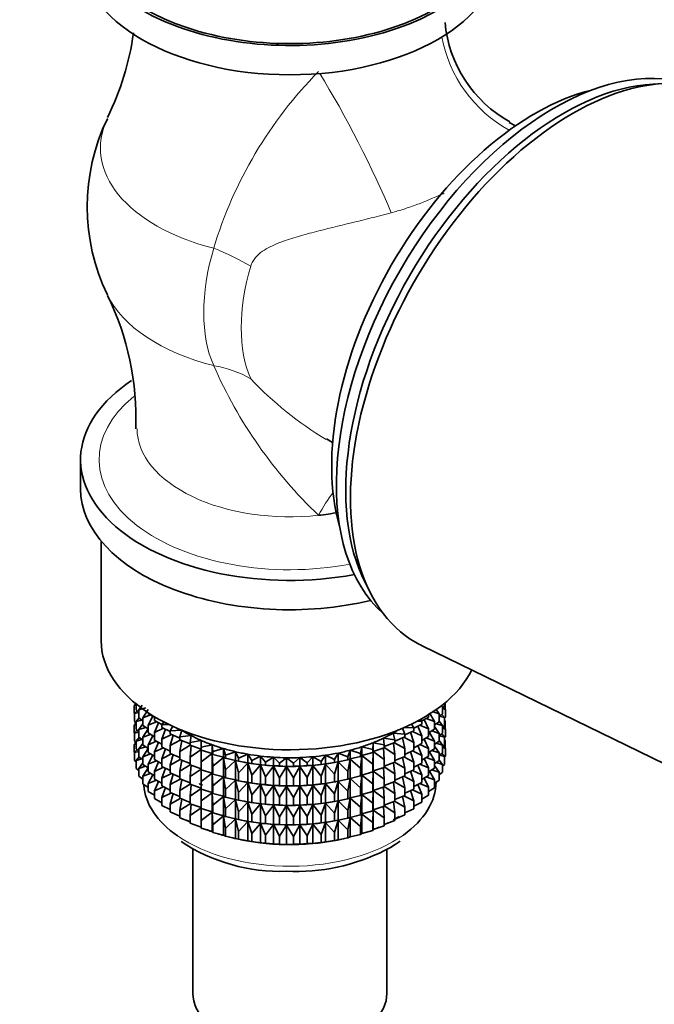
# Model space of a CAD drawing. Units: millimetres. Extents: x 0 to 2405, y 0 to 4702.
# Drawn here: x 1875 to 1923, y 387 to 461 of the extents above; entities that cross this region are included whole.
import ezdxf
from ezdxf import colors
from ezdxf.entities.mleader import LeaderData, LeaderLine
from ezdxf.math import Vec2, Vec3

# ---------------------------------------------------------------- set-up
doc = ezdxf.new("R2010")
doc.units = ezdxf.units.MM
doc.layers.add('DV6_Défaut', color=7, linetype='Continuous')
doc.layers.add('Défaut', color=7, linetype='Continuous')

# ---------------------------------------------------------------- blocks, each defined once
blk = doc.blocks.new('_DOT')
at = {"color": 0}
blk.add_line((0, 0), (-1, 0), dxfattribs=at)
at = {"color": 0, "const_width": 0.333}
blk.add_lwpolyline([(-0.1665, 0, 1), (0.1665, 0, 1)], format="xyb", close=True, dxfattribs=at)
blk = doc.blocks.new('SE5')
at = {"layer": 'DV6_Défaut', "color": 7, "linetype": 'Continuous', "lineweight": 35}
for p, q in [((1923.28, 456.329), (1922.428, 456.281)), ((1912.085, 453.125), (1911.632, 453.386)), ((1897.882, 429.571), (1898.335, 429.309)), ((1879.366, 428.021), (1879.366, 425.816)), ((1880.916, 421.882), (1880.916, 414.385)), ((1900.773, 418.774), (1901.158, 418.012)), ((1905.065, 414.015), (1928.721, 402.492)), ((1906.809, 409.237), (1906.809, 409.734)), ((1883.54, 409.649), (1883.399, 409.513)), ((1883.399, 409.513), (1883.54, 409.541)), ((1883.399, 408.933), (1883.399, 409.513)), ((1883.622, 409.121), (1883.423, 408.906)), ((1883.423, 408.906), (1883.751, 408.984)), ((1883.47, 409.581), (1883.47, 409.694)), ((1883.54, 409.188), (1883.54, 409.636)), ((1883.751, 409.016), (1883.54, 409.188)), ((1884.012, 409.542), (1883.751, 409.181)), ((1883.751, 409.181), (1884.271, 409.345)), ((1883.751, 408.593), (1883.751, 409.181)), ((1884.444, 409.225), (1884.054, 408.599)), ((1905.836, 409.059), (1906.341, 408.888)), ((1906.341, 408.888), (1906.118, 409.22)), ((1906.762, 409.489), (1906.598, 409.347)), ((1906.598, 408.889), (1906.598, 409.477)), ((1906.598, 409.261), (1906.833, 409.21)), ((1906.833, 409.21), (1906.652, 409.394)), ((1906.762, 409.489), (1906.762, 409.694)), ((1906.833, 408.63), (1906.833, 409.21)), ((1883.427, 408.905), (1883.399, 408.933)), ((1883.423, 408.326), (1883.423, 408.906)), ((1883.54, 408.22), (1883.423, 408.326)), ((1883.47, 408.117), (1883.47, 408.284)), ((1883.768, 408.58), (1883.54, 408.303)), ((1883.54, 408.303), (1883.98, 408.425)), ((1883.54, 407.723), (1883.54, 408.303)), ((1884.054, 408.371), (1883.751, 408.593)), ((1884.054, 408.599), (1884.633, 408.807)), ((1884.054, 408.011), (1884.054, 408.599)), ((1884.445, 408.92), (1884.445, 408.976)), ((1884.944, 408.621), (1884.445, 408.92)), ((1884.801, 408.707), (1884.445, 408.035)), ((1884.445, 408.035), (1885.082, 408.293)), ((1884.969, 408.65), (1884.923, 408.596)), ((1884.923, 408.596), (1885.072, 408.589)), ((1884.923, 408.379), (1884.923, 408.596)), ((1885.482, 408.076), (1884.923, 408.379)), ((1885.621, 408.289), (1885.482, 408.082)), ((1904.687, 408.329), (1905.039, 408.336)), ((1905.039, 408.336), (1904.94, 408.465)), ((1905.558, 408.646), (1905.031, 408.346)), ((1905.039, 408.118), (1905.039, 408.336)), ((1905.558, 407.762), (1905.223, 408.455)), ((1905.384, 408.547), (1905.993, 408.315)), ((1905.558, 408.646), (1905.558, 408.829)), ((1905.993, 408.315), (1905.619, 408.963)), ((1905.993, 407.727), (1905.993, 408.315)), ((1906.341, 408.3), (1905.993, 408.058)), ((1906.598, 408.889), (1906.341, 408.69)), ((1906.341, 408.3), (1906.341, 408.888)), ((1906.598, 408.004), (1906.341, 408.338)), ((1906.362, 408.707), (1906.762, 408.604)), ((1906.762, 408.604), (1906.547, 408.85)), ((1906.833, 408.63), (1906.762, 408.562)), ((1906.762, 408.024), (1906.762, 408.604)), ((1906.809, 408.352), (1906.762, 408.395)), ((1906.762, 408.361), (1906.809, 408.352)), ((1906.809, 407.774), (1906.809, 408.352)), ((1883.54, 408.185), (1883.399, 408.049)), ((1883.399, 408.049), (1883.54, 408.077)), ((1883.399, 407.471), (1883.399, 408.049)), ((1883.622, 407.657), (1883.423, 407.442)), ((1883.423, 407.442), (1883.751, 407.52)), ((1883.751, 407.551), (1883.54, 407.723)), ((1884.054, 408.128), (1883.751, 407.708)), ((1883.751, 407.708), (1884.265, 407.871)), ((1883.751, 407.128), (1883.751, 407.708)), ((1884.445, 407.751), (1884.054, 408.011)), ((1884.445, 407.754), (1884.054, 407.127)), ((1884.445, 407.448), (1884.445, 408.035)), ((1885.237, 408.209), (1884.923, 407.495)), ((1884.923, 407.495), (1885.608, 407.804)), ((1885.482, 408.082), (1886.027, 408.086)), ((1885.482, 407.865), (1885.482, 408.082)), ((1886.119, 407.554), (1885.482, 407.865)), ((1885.747, 407.736), (1885.482, 406.98)), ((1886.299, 407.958), (1886.119, 407.599)), ((1886.119, 407.599), (1886.997, 407.651)), ((1886.119, 407.382), (1886.119, 407.599)), ((1886.997, 407.651), (1886.829, 407.151)), ((1903.767, 407.37), (1903.585, 407.805)), ((1903.714, 407.86), (1904.441, 407.836)), ((1904.441, 407.619), (1903.767, 407.307)), ((1904.441, 406.735), (1904.202, 407.509)), ((1904.441, 407.836), (1904.275, 408.12)), ((1904.334, 407.57), (1905.039, 407.234)), ((1905.039, 408.118), (1904.441, 407.81)), ((1904.441, 407.619), (1904.441, 407.836)), ((1905.039, 407.234), (1904.749, 407.969)), ((1904.897, 408.045), (1905.558, 407.762)), ((1905.558, 407.174), (1905.558, 407.762)), ((1905.993, 407.727), (1905.558, 407.453)), ((1905.793, 407.601), (1906.341, 407.416)), ((1906.341, 407.416), (1905.993, 407.933)), ((1906.12, 408.146), (1906.598, 408.004)), ((1906.762, 408.024), (1906.598, 407.883)), ((1906.598, 407.424), (1906.598, 408.004)), ((1906.598, 407.796), (1906.833, 407.745)), ((1906.833, 407.745), (1906.652, 407.929)), ((1906.833, 407.167), (1906.833, 407.745)), ((1883.428, 407.441), (1883.399, 407.471)), ((1883.423, 406.864), (1883.423, 407.442)), ((1883.54, 406.757), (1883.423, 406.864)), ((1883.47, 406.655), (1883.47, 406.821)), ((1883.768, 407.116), (1883.54, 406.839)), ((1883.54, 406.839), (1883.98, 406.96)), ((1883.54, 406.26), (1883.54, 406.839)), ((1884.054, 406.906), (1883.751, 407.128)), ((1884.054, 407.127), (1884.633, 407.335)), ((1884.054, 406.547), (1884.054, 407.127)), ((1884.923, 407.162), (1884.445, 407.448)), ((1884.801, 407.234), (1884.445, 406.563)), ((1884.445, 406.563), (1885.082, 406.821)), ((1884.923, 406.907), (1884.923, 407.495)), ((1885.482, 406.604), (1884.923, 406.907)), ((1885.482, 406.98), (1886.206, 407.344)), ((1885.482, 406.393), (1885.482, 406.98)), ((1886.829, 407.071), (1886.119, 407.382)), ((1886.329, 407.29), (1886.119, 406.497)), ((1886.119, 406.497), (1886.873, 406.917)), ((1886.829, 407.151), (1887.695, 407.248)), ((1886.829, 406.934), (1886.829, 407.151)), ((1887.605, 406.629), (1886.829, 406.934)), ((1886.977, 406.876), (1886.829, 406.049)), ((1887.695, 407.248), (1887.605, 406.741)), ((1887.605, 406.741), (1888.452, 406.883)), ((1888.452, 406.883), (1888.442, 406.373)), ((1902.166, 407.06), (1903.023, 406.941)), ((1902.216, 406.552), (1902.166, 407.06)), ((1902.894, 407.445), (1903.767, 407.37)), ((1903.023, 406.941), (1902.894, 407.445)), ((1903.767, 407.153), (1903.023, 406.845)), ((1903.023, 406.941), (1903.023, 406.724)), ((1903.767, 406.269), (1903.587, 407.079)), ((1903.701, 407.126), (1904.441, 406.735)), ((1903.767, 407.153), (1903.767, 407.37)), ((1905.039, 406.646), (1905.039, 407.234)), ((1905.558, 407.174), (1905.039, 406.879)), ((1905.558, 406.29), (1905.223, 406.983)), ((1905.384, 407.075), (1905.993, 406.842)), ((1905.993, 406.842), (1905.619, 407.491)), ((1905.993, 406.263), (1905.993, 406.842)), ((1906.341, 406.836), (1905.993, 406.593)), ((1906.598, 407.424), (1906.341, 407.225)), ((1906.341, 406.836), (1906.341, 407.416)), ((1906.598, 406.54), (1906.341, 406.873)), ((1906.362, 407.242), (1906.762, 407.14)), ((1906.762, 407.14), (1906.547, 407.385)), ((1906.833, 407.167), (1906.762, 407.099)), ((1906.762, 406.561), (1906.762, 407.14)), ((1906.809, 406.89), (1906.762, 406.933)), ((1906.762, 406.899), (1906.809, 406.89)), ((1906.809, 406.302), (1906.809, 406.89)), ((1883.54, 406.723), (1883.399, 406.587)), ((1883.399, 406.587), (1883.54, 406.615)), ((1883.399, 405.998), (1883.399, 406.587)), ((1883.622, 406.194), (1883.423, 405.98)), ((1883.423, 405.98), (1883.751, 406.058)), ((1883.751, 406.088), (1883.54, 406.26)), ((1884.054, 406.663), (1883.751, 406.244)), ((1883.751, 406.244), (1884.265, 406.407)), ((1883.751, 405.666), (1883.751, 406.244)), ((1884.445, 406.287), (1884.054, 406.547)), ((1884.445, 406.29), (1884.054, 405.662)), ((1884.445, 405.983), (1884.445, 406.563)), ((1885.237, 406.737), (1884.923, 406.022)), ((1884.923, 406.022), (1885.608, 406.332)), ((1884.923, 405.442), (1884.923, 406.022)), ((1886.119, 406.082), (1885.482, 406.393)), ((1885.747, 406.263), (1885.482, 405.508)), ((1886.119, 405.91), (1886.119, 406.497)), ((1886.829, 406.049), (1887.605, 406.527)), ((1886.829, 405.462), (1886.829, 406.049)), ((1887.605, 406.524), (1887.605, 406.741)), ((1888.442, 406.233), (1887.605, 406.524)), ((1887.686, 406.496), (1887.605, 405.64)), ((1887.605, 405.64), (1888.442, 406.21)), ((1888.442, 406.373), (1889.264, 406.558)), ((1888.442, 406.156), (1888.442, 406.373)), ((1889.264, 405.904), (1888.442, 406.156)), ((1888.452, 406.153), (1888.442, 405.272)), ((1889.264, 406.558), (1889.332, 406.05)), ((1889.264, 405.904), (1889.264, 406.558)), ((1889.332, 406.05), (1890.122, 406.277)), ((1889.332, 405.833), (1889.332, 406.05)), ((1890.122, 406.277), (1890.269, 405.775)), ((1890.122, 405.623), (1890.122, 406.277)), ((1890.269, 405.775), (1891.021, 406.041)), ((1891.021, 406.041), (1891.245, 405.549)), ((1891.021, 405.388), (1891.021, 406.041)), ((1899.479, 405.655), (1899.665, 406.153)), ((1899.665, 406.153), (1900.437, 405.907)), ((1899.665, 405.5), (1899.665, 406.153)), ((1900.437, 405.907), (1900.545, 406.412)), ((1900.545, 406.412), (1901.351, 406.206)), ((1900.545, 405.758), (1900.545, 406.412)), ((1901.351, 406.206), (1901.38, 406.715)), ((1901.351, 405.989), (1901.351, 406.206)), ((1901.38, 406.061), (1901.351, 405.989)), ((1901.351, 405.104), (1901.38, 406.05)), ((1901.38, 406.715), (1902.216, 406.552)), ((1901.38, 406.061), (1901.38, 406.715)), ((1902.216, 406.335), (1901.38, 406.061)), ((1901.38, 406.05), (1902.216, 405.45)), ((1901.38, 404.589), (1901.38, 406.05)), ((1902.216, 405.45), (1902.17, 406.32)), ((1903.023, 406.724), (1902.216, 406.425)), ((1902.216, 406.335), (1902.216, 406.552)), ((1902.216, 406.363), (1903.023, 405.839)), ((1903.023, 405.839), (1902.908, 406.681)), ((1903.002, 406.716), (1903.767, 406.269)), ((1903.767, 405.681), (1903.767, 406.269)), ((1904.441, 406.147), (1903.767, 405.835)), ((1904.441, 405.263), (1904.202, 406.037)), ((1904.334, 406.098), (1905.039, 405.762)), ((1904.441, 406.147), (1904.441, 406.735)), ((1905.039, 406.646), (1904.441, 406.338)), ((1905.039, 405.762), (1904.749, 406.497)), ((1904.897, 406.573), (1905.558, 406.29)), ((1905.558, 405.71), (1905.558, 406.29)), ((1905.993, 406.263), (1905.558, 405.988)), ((1905.993, 405.378), (1905.619, 406.027)), ((1905.793, 406.136), (1906.341, 405.951)), ((1906.341, 405.951), (1905.993, 406.468)), ((1906.12, 406.682), (1906.598, 406.54)), ((1906.762, 406.561), (1906.598, 406.42)), ((1906.598, 405.962), (1906.598, 406.54)), ((1906.598, 406.334), (1906.833, 406.283)), ((1906.833, 406.283), (1906.652, 406.467)), ((1906.833, 405.695), (1906.833, 406.283)), ((1883.423, 405.974), (1883.399, 405.998)), ((1883.423, 405.391), (1883.423, 405.98)), ((1883.54, 405.284), (1883.423, 405.391)), ((1883.768, 405.653), (1883.54, 405.377)), ((1883.54, 405.377), (1883.979, 405.498)), ((1883.54, 404.788), (1883.54, 405.377)), ((1884.054, 405.443), (1883.751, 405.666)), ((1884.054, 405.662), (1884.633, 405.871)), ((1884.054, 405.084), (1884.054, 405.662)), ((1884.923, 405.697), (1884.445, 405.983)), ((1884.801, 405.77), (1884.445, 405.099)), ((1884.445, 405.099), (1885.082, 405.356)), ((1885.482, 405.139), (1884.923, 405.442)), ((1885.482, 405.508), (1886.206, 405.872)), ((1885.482, 404.928), (1885.482, 405.508)), ((1886.829, 405.599), (1886.119, 405.91)), ((1886.329, 405.818), (1886.119, 405.025)), ((1886.119, 405.025), (1886.873, 405.444)), ((1887.605, 405.157), (1886.829, 405.462)), ((1886.977, 405.403), (1886.829, 404.577)), ((1887.605, 405.052), (1887.605, 405.64)), ((1888.442, 405.272), (1889.264, 405.893)), ((1889.332, 405.833), (1889.264, 405.904)), ((1889.264, 405.893), (1889.332, 404.949)), ((1889.264, 404.432), (1889.264, 405.893)), ((1890.122, 405.623), (1889.332, 405.833)), ((1889.332, 404.949), (1890.122, 405.612)), ((1890.269, 405.558), (1890.122, 405.623)), ((1890.122, 405.612), (1890.269, 404.673)), ((1890.122, 404.151), (1890.122, 405.612)), ((1890.269, 405.558), (1890.269, 405.775)), ((1891.021, 405.388), (1890.269, 405.558)), ((1890.269, 404.673), (1891.021, 405.376)), ((1891.245, 405.332), (1891.021, 405.388)), ((1891.021, 405.376), (1891.245, 404.447)), ((1891.021, 403.915), (1891.021, 405.376)), ((1891.245, 405.549), (1891.952, 405.853)), ((1891.245, 405.332), (1891.245, 405.549)), ((1891.952, 405.199), (1891.245, 405.332)), ((1891.952, 405.853), (1892.252, 405.374)), ((1891.952, 405.199), (1891.952, 405.853)), ((1892.252, 405.374), (1892.909, 405.714)), ((1892.252, 405.157), (1892.252, 405.374)), ((1892.909, 405.714), (1893.283, 405.252)), ((1892.909, 405.06), (1892.909, 405.714)), ((1893.283, 405.252), (1893.884, 405.625)), ((1893.884, 405.625), (1894.328, 405.184)), ((1893.884, 404.971), (1893.884, 405.625)), ((1894.328, 405.184), (1894.869, 405.586)), ((1894.869, 405.586), (1895.379, 405.171)), ((1894.869, 404.933), (1894.869, 405.586)), ((1895.379, 405.171), (1895.856, 405.599)), ((1895.856, 405.599), (1896.428, 405.212)), ((1895.856, 404.945), (1895.856, 405.599)), ((1896.428, 405.212), (1896.837, 405.663)), ((1896.837, 405.663), (1897.467, 405.307)), ((1896.837, 405.009), (1896.837, 405.663)), ((1897.467, 405.307), (1897.804, 405.777)), ((1897.467, 405.089), (1897.467, 405.307)), ((1897.804, 405.777), (1898.487, 405.455)), ((1897.804, 405.124), (1897.804, 405.777)), ((1898.487, 405.455), (1898.749, 405.941)), ((1898.487, 405.238), (1898.487, 405.455)), ((1898.749, 405.287), (1898.487, 405.238)), ((1898.749, 405.941), (1899.479, 405.655)), ((1898.749, 405.287), (1898.749, 405.941)), ((1899.479, 405.438), (1898.749, 405.287)), ((1899.479, 405.438), (1899.479, 405.655)), ((1899.665, 405.5), (1899.479, 405.438)), ((1899.479, 404.554), (1899.665, 405.488)), ((1900.437, 405.689), (1899.665, 405.5)), ((1899.665, 405.488), (1900.437, 404.805)), ((1899.665, 404.027), (1899.665, 405.488)), ((1900.437, 405.689), (1900.437, 405.907)), ((1900.545, 405.758), (1900.437, 405.689)), ((1900.437, 404.805), (1900.545, 405.747)), ((1901.351, 405.989), (1900.545, 405.758)), ((1900.545, 405.747), (1901.351, 405.104)), ((1900.545, 404.286), (1900.545, 405.747)), ((1902.216, 404.863), (1902.216, 405.45)), ((1903.023, 405.839), (1903.023, 405.252)), ((1903.767, 405.681), (1903.023, 405.372)), ((1903.767, 404.796), (1903.587, 405.606)), ((1903.701, 405.654), (1904.441, 405.263)), ((1905.039, 405.182), (1905.039, 405.762)), ((1905.558, 405.71), (1905.039, 405.414)), ((1905.558, 404.825), (1905.223, 405.518)), ((1905.384, 405.61), (1905.993, 405.378)), ((1905.993, 404.8), (1905.993, 405.378)), ((1906.341, 405.373), (1905.993, 405.13)), ((1906.598, 405.962), (1906.341, 405.763)), ((1906.341, 405.373), (1906.341, 405.951)), ((1906.598, 405.078), (1906.341, 405.411)), ((1906.363, 405.78), (1906.762, 405.678)), ((1906.762, 405.678), (1906.547, 405.923)), ((1906.833, 405.695), (1906.762, 405.627)), ((1906.762, 405.089), (1906.762, 405.678)), ((1883.751, 404.616), (1883.54, 404.788)), ((1884.054, 405.201), (1883.751, 404.782)), ((1883.751, 404.782), (1884.264, 404.945)), ((1883.751, 404.193), (1883.751, 404.782)), ((1884.445, 404.824), (1884.054, 405.084)), ((1884.445, 404.828), (1884.054, 404.2)), ((1884.445, 404.521), (1884.445, 405.099)), ((1885.237, 405.272), (1884.923, 404.558)), ((1884.923, 404.558), (1885.608, 404.867)), ((1884.923, 403.98), (1884.923, 404.558)), ((1886.116, 404.619), (1885.482, 404.928)), ((1885.747, 404.799), (1885.482, 404.044)), ((1886.119, 404.445), (1886.119, 405.025)), ((1886.829, 404.577), (1887.605, 405.055)), ((1886.829, 403.997), (1886.829, 404.577)), ((1888.442, 404.76), (1887.605, 405.052)), ((1887.686, 405.024), (1887.605, 404.167)), ((1887.605, 404.167), (1888.442, 404.738)), ((1888.442, 404.684), (1888.442, 405.272)), ((1889.264, 404.432), (1888.442, 404.684)), ((1888.452, 404.681), (1888.442, 403.8)), ((1889.332, 404.361), (1889.332, 404.949)), ((1890.269, 404.085), (1890.269, 404.673)), ((1891.245, 404.447), (1891.952, 405.188)), ((1891.67, 405.25), (1891.76, 405.234)), ((1892.252, 405.157), (1891.952, 405.199)), ((1891.952, 405.188), (1892.252, 404.272)), ((1891.952, 403.727), (1891.952, 405.188)), ((1892.909, 405.06), (1892.252, 405.157)), ((1892.252, 404.272), (1892.909, 405.049)), ((1893.283, 405.035), (1892.909, 405.06)), ((1892.909, 405.049), (1893.283, 404.151)), ((1892.909, 403.588), (1892.909, 405.049)), ((1893.283, 405.035), (1893.283, 405.252)), ((1893.884, 404.971), (1893.283, 405.035)), ((1893.283, 404.151), (1893.884, 404.959)), ((1894.328, 404.967), (1893.884, 404.971)), ((1893.884, 404.959), (1894.328, 404.083)), ((1893.884, 403.499), (1893.884, 404.959)), ((1894.328, 404.967), (1894.328, 405.184)), ((1894.869, 404.933), (1894.328, 404.967)), ((1894.328, 404.083), (1894.869, 404.921)), ((1895.379, 404.954), (1894.869, 404.933)), ((1894.869, 404.921), (1895.379, 404.069)), ((1894.869, 403.46), (1894.869, 404.921)), ((1895.379, 404.954), (1895.379, 405.171)), ((1895.856, 404.945), (1895.379, 404.954)), ((1895.379, 404.069), (1895.856, 404.934)), ((1896.428, 404.994), (1895.856, 404.945)), ((1895.856, 404.934), (1896.428, 404.11)), ((1895.856, 403.473), (1895.856, 404.934)), ((1896.428, 404.994), (1896.428, 405.212)), ((1896.837, 405.009), (1896.428, 404.994)), ((1896.428, 404.11), (1896.837, 404.998)), ((1897.467, 405.089), (1896.837, 405.009)), ((1896.837, 404.998), (1897.467, 404.205)), ((1896.837, 403.537), (1896.837, 404.998)), ((1897.804, 405.124), (1897.467, 405.089)), ((1897.467, 404.205), (1897.804, 405.112)), ((1898.487, 405.238), (1897.804, 405.124)), ((1897.804, 405.112), (1898.487, 404.353)), ((1897.804, 403.651), (1897.804, 405.112)), ((1898.472, 405.234), (1898.599, 405.257)), ((1898.487, 404.353), (1898.749, 405.276)), ((1898.749, 405.276), (1899.479, 404.554)), ((1898.749, 403.815), (1898.749, 405.276)), ((1899.479, 403.966), (1899.479, 404.554)), ((1900.437, 404.217), (1900.437, 404.805)), ((1901.351, 404.517), (1901.351, 405.104)), ((1901.38, 404.589), (1901.351, 404.517)), ((1901.351, 403.632), (1901.38, 404.578)), ((1902.216, 404.863), (1901.38, 404.589)), ((1901.38, 403.125), (1901.38, 404.578)), ((1901.38, 404.578), (1902.216, 403.978)), ((1902.216, 403.978), (1902.17, 404.847)), ((1903.023, 405.252), (1902.216, 404.953)), ((1902.216, 404.89), (1903.023, 404.367)), ((1903.023, 404.367), (1902.908, 405.209)), ((1903.002, 405.244), (1903.767, 404.796)), ((1903.767, 404.216), (1903.767, 404.796)), ((1904.441, 404.683), (1903.767, 404.371)), ((1904.441, 403.798), (1904.202, 404.572)), ((1904.334, 404.633), (1905.039, 404.297)), ((1904.441, 404.683), (1904.441, 405.263)), ((1905.039, 405.182), (1904.441, 404.874)), ((1905.039, 404.297), (1904.749, 405.032)), ((1904.897, 405.108), (1905.558, 404.825)), ((1905.558, 404.247), (1905.558, 404.825)), ((1905.993, 404.8), (1905.558, 404.526)), ((1905.993, 403.916), (1905.62, 404.564)), ((1905.794, 404.674), (1906.341, 404.489)), ((1906.341, 404.489), (1905.993, 405.006)), ((1906.121, 405.219), (1906.598, 405.078)), ((1906.762, 405.089), (1906.598, 404.947)), ((1906.598, 404.489), (1906.598, 405.078)), ((1884.054, 403.971), (1883.751, 404.193)), ((1884.054, 404.2), (1884.632, 404.409)), ((1884.054, 403.612), (1884.054, 404.2)), ((1884.923, 404.234), (1884.445, 404.521)), ((1884.801, 404.307), (1884.445, 403.637)), ((1884.445, 403.637), (1885.081, 403.894)), ((1885.482, 403.677), (1884.923, 403.98)), ((1885.236, 403.81), (1884.923, 403.096)), ((1885.482, 404.044), (1886.206, 404.407)), ((1885.482, 403.466), (1885.482, 404.044)), ((1886.829, 404.134), (1886.119, 404.445)), ((1886.329, 404.353), (1886.119, 403.561)), ((1886.119, 403.561), (1886.873, 403.98)), ((1887.605, 403.693), (1886.829, 403.997)), ((1886.977, 403.939), (1886.829, 403.112)), ((1887.605, 403.587), (1887.605, 404.167)), ((1888.442, 403.8), (1889.264, 404.421)), ((1888.442, 403.22), (1888.442, 403.8)), ((1889.332, 404.361), (1889.264, 404.432)), ((1889.264, 402.968), (1889.264, 404.421)), ((1889.264, 404.421), (1889.332, 403.477)), ((1890.122, 404.151), (1889.332, 404.361)), ((1889.332, 403.477), (1890.122, 404.139)), ((1890.269, 404.085), (1890.122, 404.151)), ((1890.122, 402.687), (1890.122, 404.139)), ((1890.122, 404.139), (1890.269, 403.201)), ((1891.021, 403.915), (1890.269, 404.085)), ((1890.269, 403.201), (1891.021, 403.904)), ((1891.245, 403.859), (1891.021, 403.915)), ((1891.021, 402.451), (1891.021, 403.904)), ((1891.021, 403.904), (1891.245, 402.975)), ((1891.245, 403.859), (1891.245, 404.447)), ((1891.952, 403.727), (1891.245, 403.859)), ((1892.252, 403.685), (1892.252, 404.272)), ((1893.283, 403.563), (1893.283, 404.151)), ((1894.328, 403.495), (1894.328, 404.083)), ((1895.379, 403.481), (1895.379, 404.069)), ((1896.428, 403.522), (1896.428, 404.11)), ((1897.467, 403.617), (1897.467, 404.205)), ((1898.487, 403.766), (1898.487, 404.353)), ((1898.749, 403.815), (1898.487, 403.766)), ((1898.487, 402.881), (1898.749, 403.804)), ((1899.479, 403.966), (1898.749, 403.815)), ((1898.749, 402.351), (1898.749, 403.804)), ((1898.749, 403.804), (1899.479, 403.082)), ((1899.665, 404.027), (1899.479, 403.966)), ((1899.479, 403.082), (1899.665, 404.016)), ((1900.437, 404.217), (1899.665, 404.027)), ((1899.665, 402.563), (1899.665, 404.016)), ((1899.665, 404.016), (1900.437, 403.333)), ((1900.545, 404.286), (1900.437, 404.217)), ((1900.437, 403.333), (1900.545, 404.274)), ((1901.351, 404.517), (1900.545, 404.286)), ((1900.545, 402.822), (1900.545, 404.274)), ((1900.545, 404.274), (1901.351, 403.632)), ((1902.216, 403.398), (1902.216, 403.978)), ((1903.023, 404.367), (1903.023, 403.787)), ((1903.767, 404.216), (1903.023, 403.908)), ((1903.767, 403.332), (1903.587, 404.142)), ((1903.701, 404.189), (1904.441, 403.798)), ((1904.441, 403.22), (1904.441, 403.798)), ((1905.039, 403.719), (1905.039, 404.297)), ((1905.558, 404.247), (1905.039, 403.951)), ((1905.558, 403.363), (1905.223, 404.056)), ((1905.385, 404.148), (1905.993, 403.916)), ((1905.993, 403.327), (1905.993, 403.916)), ((1906.341, 403.9), (1905.993, 403.658)), ((1906.341, 403.9), (1906.341, 404.489)), ((1906.598, 404.489), (1906.341, 404.29)), ((1884.445, 403.352), (1884.054, 403.612)), ((1884.445, 403.048), (1884.445, 403.637)), ((1884.923, 403.096), (1885.607, 403.405)), ((1884.923, 402.507), (1884.923, 403.096)), ((1886.119, 403.155), (1885.482, 403.466)), ((1885.747, 403.336), (1885.482, 402.582)), ((1886.119, 402.982), (1886.119, 403.561)), ((1886.829, 403.112), (1887.605, 403.591)), ((1886.829, 402.534), (1886.829, 403.112)), ((1888.442, 403.296), (1887.605, 403.587)), ((1887.686, 403.559), (1887.605, 402.703)), ((1887.605, 402.703), (1888.442, 403.273)), ((1889.264, 402.968), (1888.442, 403.22)), ((1888.452, 403.217), (1888.442, 402.335)), ((1889.332, 402.897), (1889.332, 403.477)), ((1890.269, 402.621), (1890.269, 403.201)), ((1891.245, 402.975), (1891.952, 403.716)), ((1891.67, 403.778), (1891.76, 403.762)), ((1892.252, 403.685), (1891.952, 403.727)), ((1891.952, 402.263), (1891.952, 403.716)), ((1891.952, 403.716), (1892.252, 402.8)), ((1892.909, 403.588), (1892.252, 403.685)), ((1892.252, 402.8), (1892.909, 403.576)), ((1893.283, 403.563), (1892.909, 403.588)), ((1892.909, 402.123), (1892.909, 403.576)), ((1892.909, 403.576), (1893.283, 402.678)), ((1893.884, 403.499), (1893.283, 403.563)), ((1893.283, 402.678), (1893.884, 403.487)), ((1894.328, 403.495), (1893.884, 403.499)), ((1893.884, 402.034), (1893.884, 403.487)), ((1893.884, 403.487), (1894.328, 402.61)), ((1894.869, 403.46), (1894.328, 403.495)), ((1894.328, 402.61), (1894.869, 403.449)), ((1895.379, 403.481), (1894.869, 403.46)), ((1894.869, 401.996), (1894.869, 403.449)), ((1894.869, 403.449), (1895.379, 402.597)), ((1895.856, 403.473), (1895.379, 403.481)), ((1895.379, 402.597), (1895.856, 403.462)), ((1896.428, 403.522), (1895.856, 403.473)), ((1895.856, 402.009), (1895.856, 403.462)), ((1895.856, 403.462), (1896.428, 402.638)), ((1896.837, 403.537), (1896.428, 403.522)), ((1896.428, 402.638), (1896.837, 403.525)), ((1897.467, 403.617), (1896.837, 403.537)), ((1896.837, 402.072), (1896.837, 403.525)), ((1896.837, 403.525), (1897.467, 402.733)), ((1897.804, 403.651), (1897.467, 403.617)), ((1897.467, 402.733), (1897.804, 403.64)), ((1898.487, 403.766), (1897.804, 403.651)), ((1897.804, 402.187), (1897.804, 403.64)), ((1897.804, 403.64), (1898.487, 402.881)), ((1898.472, 403.762), (1898.599, 403.785)), ((1899.479, 402.502), (1899.479, 403.082)), ((1900.437, 402.753), (1900.437, 403.333)), ((1901.351, 403.052), (1901.351, 403.632)), ((1901.38, 403.125), (1901.351, 403.052)), ((1901.351, 402.168), (1901.38, 403.113)), ((1902.216, 403.398), (1901.38, 403.125)), ((1901.38, 401.662), (1901.38, 403.113)), ((1901.38, 403.113), (1902.216, 402.514)), ((1902.216, 402.514), (1902.17, 403.383)), ((1903.023, 403.787), (1902.216, 403.489)), ((1902.216, 403.426), (1903.023, 402.903)), ((1903.023, 402.903), (1902.908, 403.744)), ((1903.002, 403.78), (1903.767, 403.332)), ((1903.767, 402.754), (1903.767, 403.332)), ((1904.441, 403.22), (1903.767, 402.908)), ((1904.441, 402.336), (1904.203, 403.11)), ((1904.335, 403.171), (1905.039, 402.835)), ((1905.039, 403.719), (1904.441, 403.411)), ((1905.039, 402.835), (1904.749, 403.57)), ((1904.897, 403.646), (1905.558, 403.363)), ((1905.558, 402.775), (1905.558, 403.363)), ((1905.993, 403.327), (1905.558, 403.053)), ((1884.923, 402.762), (1884.445, 403.048)), ((1885.482, 402.204), (1884.923, 402.507)), ((1885.482, 402.582), (1886.205, 402.945)), ((1885.482, 401.993), (1885.482, 402.582)), ((1886.829, 402.671), (1886.119, 402.982)), ((1886.329, 402.891), (1886.119, 402.099)), ((1886.119, 402.099), (1886.872, 402.517)), ((1887.605, 402.23), (1886.829, 402.534)), ((1886.977, 402.476), (1886.829, 401.651)), ((1887.605, 402.125), (1887.605, 402.703)), ((1888.442, 402.335), (1889.264, 402.956)), ((1888.442, 401.757), (1888.442, 402.335)), ((1889.332, 402.897), (1889.264, 402.968)), ((1889.264, 401.505), (1889.264, 402.956)), ((1889.264, 402.956), (1889.332, 402.012)), ((1890.122, 402.687), (1889.332, 402.897)), ((1889.332, 402.012), (1890.122, 402.675)), ((1890.269, 402.621), (1890.122, 402.687)), ((1890.122, 401.224), (1890.122, 402.675)), ((1890.122, 402.675), (1890.269, 401.736)), ((1891.021, 402.451), (1890.269, 402.621)), ((1890.269, 401.736), (1891.021, 402.439)), ((1891.245, 402.395), (1891.021, 402.451)), ((1891.021, 400.988), (1891.021, 402.439)), ((1891.021, 402.439), (1891.245, 401.51)), ((1891.245, 402.395), (1891.245, 402.975)), ((1891.952, 402.263), (1891.245, 402.395)), ((1891.67, 402.314), (1891.76, 402.297)), ((1892.252, 402.22), (1892.252, 402.8)), ((1893.283, 402.098), (1893.283, 402.678)), ((1894.328, 402.03), (1894.328, 402.61)), ((1895.379, 402.017), (1895.379, 402.597)), ((1896.428, 402.058), (1896.428, 402.638)), ((1897.467, 402.153), (1897.467, 402.733)), ((1898.472, 402.297), (1898.599, 402.321)), ((1898.487, 402.301), (1898.487, 402.881)), ((1898.749, 402.351), (1898.487, 402.301)), ((1898.487, 401.416), (1898.749, 402.339)), ((1899.479, 402.502), (1898.749, 402.351)), ((1898.749, 400.888), (1898.749, 402.339)), ((1898.749, 402.339), (1899.479, 401.617)), ((1899.665, 402.563), (1899.479, 402.502)), ((1899.479, 401.617), (1899.665, 402.551)), ((1900.437, 402.753), (1899.665, 402.563)), ((1899.665, 401.1), (1899.665, 402.551)), ((1899.665, 402.551), (1900.437, 401.868)), ((1900.545, 402.822), (1900.437, 402.753)), ((1900.437, 401.868), (1900.545, 402.81)), ((1901.351, 403.052), (1900.545, 402.822)), ((1900.545, 401.359), (1900.545, 402.81)), ((1900.545, 402.81), (1901.351, 402.168)), ((1902.216, 401.935), (1902.216, 402.514)), ((1903.023, 402.324), (1902.216, 402.026)), ((1903.003, 402.317), (1903.767, 401.87)), ((1903.023, 402.903), (1903.023, 402.324)), ((1903.767, 402.754), (1903.023, 402.445)), ((1903.767, 401.87), (1903.587, 402.679)), ((1903.701, 402.727), (1904.441, 402.336)), ((1904.441, 401.747), (1904.441, 402.336)), ((1905.039, 402.247), (1905.039, 402.835)), ((1905.558, 402.775), (1905.039, 402.479)), ((1886.119, 401.682), (1885.482, 401.993)), ((1886.119, 401.51), (1886.119, 402.099)), ((1886.829, 401.651), (1887.605, 402.129)), ((1886.829, 401.062), (1886.829, 401.651)), ((1888.442, 401.833), (1887.605, 402.125)), ((1887.686, 402.096), (1887.605, 401.241)), ((1887.605, 401.241), (1888.442, 401.812)), ((1889.264, 401.505), (1888.442, 401.757)), ((1888.452, 401.754), (1888.442, 400.873)), ((1889.332, 401.434), (1889.332, 402.012)), ((1890.269, 401.158), (1890.269, 401.736)), ((1891.245, 401.51), (1891.952, 402.251)), ((1892.252, 402.22), (1891.952, 402.263)), ((1891.952, 400.8), (1891.952, 402.251)), ((1891.952, 402.251), (1892.252, 401.336)), ((1892.909, 402.123), (1892.252, 402.22)), ((1892.252, 401.336), (1892.909, 402.112)), ((1893.283, 402.098), (1892.909, 402.123)), ((1892.909, 400.661), (1892.909, 402.112)), ((1892.909, 402.112), (1893.283, 401.214)), ((1893.884, 402.034), (1893.283, 402.098)), ((1893.283, 401.214), (1893.884, 402.023)), ((1894.328, 402.03), (1893.884, 402.034)), ((1893.884, 400.572), (1893.884, 402.023)), ((1893.884, 402.023), (1894.328, 401.146)), ((1894.869, 401.996), (1894.328, 402.03)), ((1894.328, 401.146), (1894.869, 401.984)), ((1895.379, 402.017), (1894.869, 401.996)), ((1894.869, 400.533), (1894.869, 401.984)), ((1894.869, 401.984), (1895.379, 401.132)), ((1895.856, 402.009), (1895.379, 402.017)), ((1895.379, 401.132), (1895.856, 401.997)), ((1896.428, 402.058), (1895.856, 402.009)), ((1895.856, 400.546), (1895.856, 401.997)), ((1895.856, 401.997), (1896.428, 401.173)), ((1896.837, 402.072), (1896.428, 402.058)), ((1896.428, 401.173), (1896.837, 402.061)), ((1897.467, 402.153), (1896.837, 402.072)), ((1896.837, 400.61), (1896.837, 402.061)), ((1896.837, 402.061), (1897.467, 401.268)), ((1897.804, 402.187), (1897.467, 402.153)), ((1897.467, 401.268), (1897.804, 402.175)), ((1898.487, 402.301), (1897.804, 402.187)), ((1897.804, 400.724), (1897.804, 402.175)), ((1897.804, 402.175), (1898.487, 401.416)), ((1899.479, 401.039), (1899.479, 401.617)), ((1900.437, 401.29), (1900.437, 401.868)), ((1901.351, 401.59), (1900.545, 401.359)), ((1901.351, 401.59), (1901.351, 402.168)), ((1901.38, 401.662), (1901.351, 401.59)), ((1901.351, 400.706), (1901.38, 401.651)), ((1902.216, 401.935), (1901.38, 401.662)), ((1901.38, 400.19), (1901.38, 401.651)), ((1901.38, 401.651), (1902.216, 401.052)), ((1902.216, 401.052), (1902.17, 401.92)), ((1902.216, 401.964), (1903.023, 401.441)), ((1903.023, 401.441), (1902.908, 402.282)), ((1903.767, 401.281), (1903.767, 401.87)), ((1904.441, 401.747), (1903.767, 401.436)), ((1905.039, 402.247), (1904.441, 401.939)), ((1886.829, 401.199), (1886.119, 401.51)), ((1887.605, 400.757), (1886.829, 401.062)), ((1887.605, 400.652), (1887.605, 401.241)), ((1888.442, 400.873), (1889.264, 401.494)), ((1888.442, 400.284), (1888.442, 400.873)), ((1889.332, 401.434), (1889.264, 401.505)), ((1889.264, 400.033), (1889.264, 401.494)), ((1889.264, 401.494), (1889.332, 400.55)), ((1890.122, 401.224), (1889.332, 401.434)), ((1889.332, 400.55), (1890.122, 401.213)), ((1890.269, 401.158), (1890.122, 401.224)), ((1890.122, 399.751), (1890.122, 401.213)), ((1890.122, 401.213), (1890.269, 400.274)), ((1891.021, 400.988), (1890.269, 401.158)), ((1890.269, 400.274), (1891.021, 400.977)), ((1891.245, 400.932), (1891.021, 400.988)), ((1891.021, 399.516), (1891.021, 400.977)), ((1891.021, 400.977), (1891.245, 400.048)), ((1891.245, 400.932), (1891.245, 401.51)), ((1891.952, 400.8), (1891.245, 400.932)), ((1891.67, 400.851), (1891.76, 400.834)), ((1892.252, 400.758), (1892.252, 401.336)), ((1893.283, 400.636), (1893.283, 401.214)), ((1894.328, 400.568), (1894.328, 401.146)), ((1895.379, 400.554), (1895.379, 401.132)), ((1896.428, 400.595), (1896.428, 401.173)), ((1897.467, 400.69), (1897.467, 401.268)), ((1898.487, 400.838), (1897.804, 400.724)), ((1898.472, 400.834), (1898.599, 400.858)), ((1898.487, 400.838), (1898.487, 401.416)), ((1898.749, 400.888), (1898.487, 400.838)), ((1898.487, 399.955), (1898.749, 400.877)), ((1899.479, 401.039), (1898.749, 400.888)), ((1898.749, 399.416), (1898.749, 400.877)), ((1898.749, 400.877), (1899.479, 400.155)), ((1899.665, 401.1), (1899.479, 401.039)), ((1899.479, 400.155), (1899.665, 401.089)), ((1900.437, 401.29), (1899.665, 401.1)), ((1899.665, 399.628), (1899.665, 401.089)), ((1899.665, 401.089), (1900.437, 400.406)), ((1900.545, 401.359), (1900.437, 401.29)), ((1900.437, 400.406), (1900.545, 401.348)), ((1900.545, 399.886), (1900.545, 401.348)), ((1900.545, 401.348), (1901.351, 400.706)), ((1902.216, 400.463), (1902.216, 401.052)), ((1903.023, 400.852), (1902.216, 400.553)), ((1903.023, 401.441), (1903.023, 400.852)), ((1903.767, 401.281), (1903.023, 400.973)), ((1888.442, 400.361), (1887.605, 400.652)), ((1889.264, 400.033), (1888.442, 400.284)), ((1889.332, 399.961), (1889.332, 400.55)), ((1890.269, 399.686), (1890.269, 400.274)), ((1891.245, 400.048), (1891.952, 400.789)), ((1892.252, 400.758), (1891.952, 400.8)), ((1891.952, 399.328), (1891.952, 400.789)), ((1891.952, 400.789), (1892.252, 399.874)), ((1892.909, 400.661), (1892.252, 400.758)), ((1892.252, 399.874), (1892.909, 400.65)), ((1893.283, 400.636), (1892.909, 400.661)), ((1892.909, 399.188), (1892.909, 400.65)), ((1892.909, 400.65), (1893.283, 399.752)), ((1893.884, 400.572), (1893.283, 400.636)), ((1893.283, 399.752), (1893.884, 400.561)), ((1894.328, 400.568), (1893.884, 400.572)), ((1893.884, 399.099), (1893.884, 400.561)), ((1893.884, 400.561), (1894.328, 399.684)), ((1894.869, 400.533), (1894.328, 400.568)), ((1894.328, 399.684), (1894.869, 400.522)), ((1895.379, 400.554), (1894.869, 400.533)), ((1894.869, 399.061), (1894.869, 400.522)), ((1894.869, 400.522), (1895.379, 399.67)), ((1895.856, 400.546), (1895.379, 400.554)), ((1895.379, 399.67), (1895.856, 400.535)), ((1896.428, 400.595), (1895.856, 400.546)), ((1895.856, 399.074), (1895.856, 400.535)), ((1895.856, 400.535), (1896.428, 399.711)), ((1896.837, 400.61), (1896.428, 400.595)), ((1896.428, 399.711), (1896.837, 400.599)), ((1897.467, 400.69), (1896.837, 400.61)), ((1896.837, 399.137), (1896.837, 400.599)), ((1896.837, 400.599), (1897.467, 399.806)), ((1897.804, 400.724), (1897.467, 400.69)), ((1897.467, 399.806), (1897.804, 400.713)), ((1897.804, 399.252), (1897.804, 400.713)), ((1897.804, 400.713), (1898.487, 399.955)), ((1899.479, 399.566), (1899.479, 400.155)), ((1900.437, 399.818), (1900.437, 400.406)), ((1901.351, 400.117), (1900.545, 399.886)), ((1901.351, 400.117), (1901.351, 400.706)), ((1901.38, 400.19), (1901.351, 400.117)), ((1902.216, 400.463), (1901.38, 400.19)), ((1889.332, 399.961), (1889.264, 400.033)), ((1890.122, 399.751), (1889.332, 399.961)), ((1890.269, 399.686), (1890.122, 399.751)), ((1891.021, 399.516), (1890.269, 399.686)), ((1891.245, 399.46), (1891.021, 399.516)), ((1891.245, 399.46), (1891.245, 400.048)), ((1891.952, 399.328), (1891.245, 399.46)), ((1891.67, 399.379), (1891.76, 399.362)), ((1892.252, 399.285), (1892.252, 399.874)), ((1893.283, 399.163), (1893.283, 399.752)), ((1894.328, 399.095), (1894.328, 399.684)), ((1895.379, 399.082), (1895.379, 399.67)), ((1896.428, 399.123), (1896.428, 399.711)), ((1897.467, 399.218), (1897.467, 399.806)), ((1898.487, 399.366), (1897.804, 399.252)), ((1898.472, 399.362), (1898.599, 399.386)), ((1898.487, 399.366), (1898.487, 399.955)), ((1898.749, 399.416), (1898.487, 399.366)), ((1899.479, 399.566), (1898.749, 399.416)), ((1899.665, 399.628), (1899.479, 399.566)), ((1900.437, 399.818), (1899.665, 399.628)), ((1900.545, 399.886), (1900.437, 399.818)), ((1887.816, 398.721), (1887.816, 387.849)), ((1892.252, 399.285), (1891.952, 399.328)), ((1892.909, 399.188), (1892.252, 399.285)), ((1893.283, 399.163), (1892.909, 399.188)), ((1893.884, 399.099), (1893.283, 399.163)), ((1894.328, 399.095), (1893.884, 399.099)), ((1894.869, 399.061), (1894.328, 399.095)), ((1895.379, 399.082), (1894.869, 399.061)), ((1895.856, 399.074), (1895.379, 399.082)), ((1896.428, 399.123), (1895.856, 399.074)), ((1896.837, 399.137), (1896.428, 399.123)), ((1897.467, 399.218), (1896.837, 399.137)), ((1897.804, 399.252), (1897.467, 399.218)), ((1902.287, 398.628), (1902.687, 398.822)), ((1902.416, 387.849), (1902.416, 398.691)), ((1902.687, 398.822), (1903.039, 399.058)), ((1903.039, 399.058), (1903.43, 399.321))]:
    blk.add_line(p, q, dxfattribs=at)
for centre, radius, start, end in [((1916.269, 461.767), 9.513, 185.15972, 241.1612), ((1862.925, 462.93), 20.612, 333.62438, 352.1755), ((1895.116, 447.045), 15.25, 154.23701, 205.76299), ((1862.819, 431.162), 20.718, 357.74596, 26.37646), ((1894.409, 410.631), 13.596, 236.60066, 271.90976), ((1895.609, 411.722), 14.698, 267.08875, 297.02412)]:
    blk.add_arc(centre, radius, start, end, dxfattribs=at)
at = {"layer": 'DV6_Défaut', "color": 7, "linetype": 'Continuous', "lineweight": 18}
for centre, radius, start, end in [((1920.042, 434.718), 32.011, 135.34552, 163.28159), ((1921.487, 449.183), 35.061, 203.70284, 226.31447), ((1911.2, 451.901), 26.048, 223.07754, 239.17601)]:
    blk.add_arc(centre, radius, start, end, dxfattribs=at)
at = {"layer": 'DV6_Défaut', "color": 7, "linetype": 'Continuous', "lineweight": 35}
for centre, major_axis, start_param, end_param in [((1895.116, 468.274), (15.75, 0), 2.963182, 6.283185), ((1895.116, 468.274), (-15.5, 0), 0, 3.141593), ((1895.116, 466.069), (15.75, 0), 3.141593, 6.283185), ((1914.986, 435.573), (-11.575, -20.048), 3.259462, 6.165316), ((1916.4, 434.757), (-11.825, -20.482), 3.100956, 6.283185), ((1913.571, 436.39), (-10.825, -18.749), 3.646104, 5.778673), ((1915.693, 435.165), (-11.575, -20.048), 3.50296, 5.921818), ((1895.116, 428.021), (15.75, 0), 2.428322, 5.025888), ((1895.116, 425.816), (15.75, 0), 3.141593, 5.108656), ((1895.116, 430.351), (11.5, 0), -1.382303, -1.251936), ((1895.116, 414.385), (-14.2, 0), 0, 2.871212), ((1916.4, 434.757), (-11.825, -20.482), 0, 0.040637), ((1895.116, 411.936), (-11, 0), 0.740518, 0.830278), ((1895.116, 411.936), (11, 0), -0.785398, -0.735703), ((1895.116, 411.936), (-11, 0), 0.830278, 0.920038), ((1895.116, 411.936), (-11, 0), 0.920038, 1.009798), ((1895.116, 411.936), (11, 0), -0.964918, -0.875158), ((1895.116, 411.936), (11, 0), -0.875158, -0.785398), ((1895.116, 411.936), (-11, 0), 1.009798, 1.099557), ((1895.116, 411.936), (-11, 0), 1.099557, 1.189317), ((1895.116, 411.936), (-11, 0), 1.189317, 1.279077), ((1895.116, 411.936), (11, 0), -1.234197, -1.144437), ((1895.116, 411.936), (11, 0), -1.144437, -1.054678), ((1895.116, 411.936), (11, 0), -1.054678, -0.964918), ((1895.116, 411.936), (-11, 0), 1.279077, 1.368837), ((1895.116, 411.936), (-11, 0), 1.368837, 1.458597), ((1895.116, 411.936), (-11, 0), 1.458597, 1.548356), ((1895.116, 411.936), (11, 0), 4.689949, 4.779709), ((1895.116, 411.936), (11, 0), 4.779709, 4.869469), ((1895.116, 411.936), (11, 0), -1.413717, -1.323957), ((1895.116, 411.936), (11, 0), -1.323957, -1.234197), ((1895.116, 411.276), (10.99, 0), 4.402106, 5.022672), ((1895.116, 403.771), (-11, 0), 0.039878, 0.695309), ((1895.116, 408.506), (-10.85, 0), 0.890144, 0.920154), ((1895.116, 409.804), (10.99, 0), 4.402106, 5.022672), ((1895.116, 403.771), (-11, 0), 2.46028, 3.141593), ((1895.116, 408.339), (10.99, 0), 4.402106, 5.022672), ((1895.116, 405.399), (-11, 0), 0.78432, 0.819183), ((1895.116, 406.877), (10.991, 0), 4.402106, 5.022672), ((1895.116, 405.399), (-11, 0), -3.926991, -3.870675), ((1895.116, 405.399), (-11, 0), 0.96076, 1.006953), ((1895.116, 405.399), (-11, 0), -4.106046, -4.056266), ((1895.116, 405.399), (-11, 0), -4.010795, -3.978622), ((1895.116, 405.399), (-11, 0), 1.052137, 1.101623), ((1895.116, 405.399), (-11, 0), 1.146368, 1.196113), ((1895.116, 405.399), (-11, 0), 1.228804, 1.946998), ((1895.116, 405.405), (10.991, 0), 4.402106, 5.022672), ((1895.116, 387.849), (-7.3, 0), 0, 3.141593)]:
    blk.add_ellipse(centre, major_axis=major_axis, ratio=0.57735, start_param=start_param, end_param=end_param, dxfattribs=at)
at = {"layer": 'DV6_Défaut', "color": 7, "linetype": 'Continuous', "lineweight": 18}
for centre, major_axis, ratio, start_param, end_param in [((1916.235, 461.413), (6.675, -7.446), 0.97411, 4.156728, 5.052535), ((1899.145, 451.545), (4.589, -8.885), 0.11612, 0.920959, 2.180364), ((1895.116, 451.464), (14.257, 0), 0.57735, 2.868337, 4.298662), ((1898.777, 444.931), (-7.172, -12.422), 0.57735, 5.110904, 5.88467), ((1885.626, 441.882), (9.596, -2.813), 0.316842, 0.91636, 1.262781), ((1901.178, 443.545), (-6.875, -11.908), 0.57735, 5.110904, 5.88467), ((1895.116, 442.626), (14.257, 0), 0.57735, 3.413342, 4.298662), ((1885.626, 427.249), (9.143, 4.051), 0.752515, 0.50191, 0.848331), ((1895.116, 428.021), (14.354, 0), 0.57735, 2.530028, 5.032429), ((1895.116, 430.351), (-11.5, 0), 0.57735, 0.000945, 1.759289), ((1899.145, 418.158), (-2.84, -9.588), 0.391017, 3.95592, 4.199669), ((1895.116, 403.771), (-11, 0), 0.57735, 0.695309, 2.46028)]:
    blk.add_ellipse(centre, major_axis=major_axis, ratio=ratio, start_param=start_param, end_param=end_param, dxfattribs=at)
for points, knots in [([(1906.724, 448.063), (1906.672, 448.039), (1906.62, 448.015), (1905.943, 447.707), (1905.313, 447.445), (1904.353, 447.092), (1904.03, 446.98), (1903.385, 446.774), (1903.064, 446.68), (1902.743, 446.594)], [0, 0, 0, 0, 0.040373, 0.040373, 0.520186, 0.520186, 0.760093, 0.760093, 1, 1, 1, 1]), ([(1902.743, 446.594), (1902.235, 446.458), (1901.73, 446.328), (1900.738, 446.078), (1900.25, 445.957), (1898.802, 445.604), (1897.862, 445.38), (1896.486, 445.022), (1896.034, 444.899), (1895.143, 444.633), (1894.705, 444.49), (1894.063, 444.236), (1893.852, 444.144), (1893.441, 443.94), (1893.241, 443.827), (1892.861, 443.563), (1892.684, 443.414), (1892.452, 443.14), (1892.381, 443.04), (1892.261, 442.824), (1892.211, 442.708), (1892.174, 442.582)], [0, 0, 0, 0, 0.125, 0.125, 0.25, 0.25, 0.5, 0.5, 0.625, 0.625, 0.75, 0.75, 0.8125, 0.8125, 0.875, 0.875, 0.9375, 0.9375, 0.96875, 0.96875, 1, 1, 1, 1])]:
    blk.add_open_spline(points, degree=3, knots=knots, dxfattribs=at)

msp = doc.modelspace()

# ---------------------------------------------------------------- block references
at = {"layer": 'Défaut'}
msp.add_blockref('SE5', (0, 0), dxfattribs=at)

# ---------------------------------------------------------------- leaders
at = {"layer": 'Défaut', "color": 7, "linetype": 'Continuous', "lineweight": 18}
ml = msp.add_multileader_mtext('Standard', dxfattribs=at)
ml.set_content('{\\pxsm0.9;\\fSolid Edge ISO|b1||i0||c0|p34;\\W1.;03/11/2020\\P}', color=256)
ml.set_leader_properties()
ml.set_arrow_properties(name='DOT')
ml.build(insert=Vec2(0, 0))
ml.multileader.update_dxf_attribs({"leader_type": 0, "dogleg_length": 0, "arrow_head_size": 12})
ctx = ml.context
ctx.base_point, ctx.char_height, ctx.arrow_head_size, ctx.landing_gap_size = Vec3(2317.248, 4694.634), 12, 12, 4.2
notes = []
notes.append((ctx, [(0, (0, 0, 0), (0, 0), (1, 0), 1, [])]))
ctx.mtext.insert = Vec3(2319.248, 4700.755)
for ctx, leaders in notes:
    for number, flags, end, landing, length, lines in leaders:
        leader = LeaderData()
        leader.index, (leader.has_last_leader_line, leader.has_dogleg_vector, leader.attachment_direction) = number, flags
        leader.last_leader_point, leader.dogleg_vector, leader.dogleg_length = Vec3(end), Vec3(landing), length
        for number, points, colour, breaks in lines:
            line = LeaderLine()
            line.index, line.vertices, line.color, line.breaks = number, Vec3.list(points), colors.encode_raw_color(colour), breaks
            leader.lines.append(line)
        ctx.leaders.append(leader)

doc.saveas('drawing.dxf')
